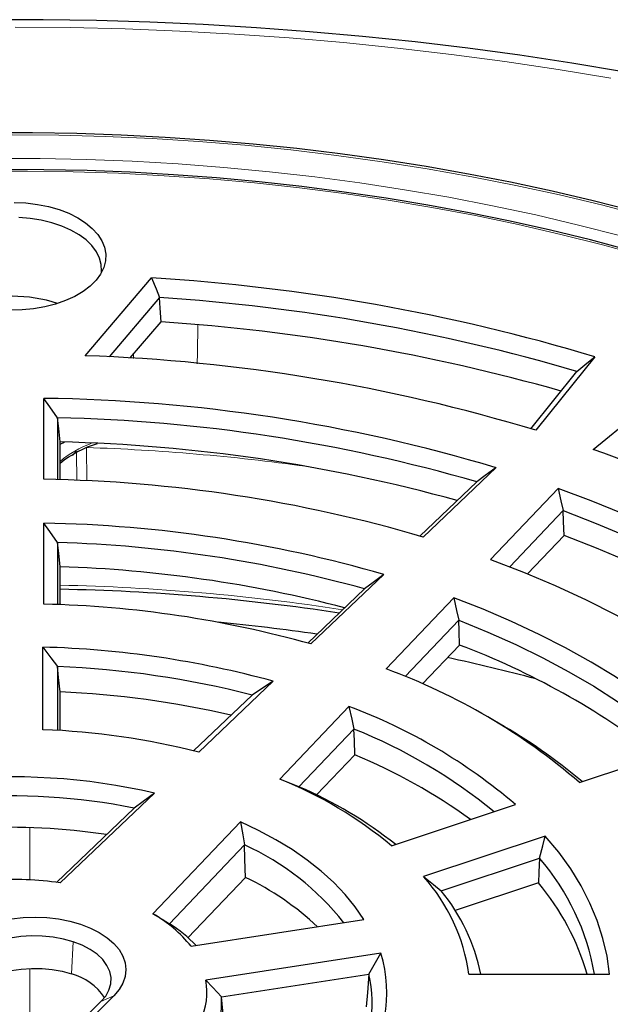
# Model space of a CAD drawing. Units: millimetres. Extents: x 0 to 420, y 0 to 297.
# Drawn here: x 326 to 346, y 195 to 228 of the extents above; entities that cross this region are included whole.
import ezdxf

# ---------------------------------------------------------------- set-up
doc = ezdxf.new("R2010")
doc.units = ezdxf.units.MM

msp = doc.modelspace()

# ---------------------------------------------------------------- linework, layer by layer
at = {"color": 7, "linetype": 'Continuous', "lineweight": 25}
for p, q in [((328.0387, 216.823), (330.3206, 219.499)), ((330.5956, 218.8241), (328.8581, 216.7866)), ((329.5844, 216.7457), (330.6446, 217.9889)), ((343.3483, 214.307), (344.93, 216.2801)), ((326.62, 212.5712), (326.62, 215.356)), ((327.0897, 214.691), (327.0897, 212.5594)), ((327.1736, 212.5569), (327.1736, 213.8573)), ((327.1736, 213.7763), (327.3314, 213.8495)), ((342.1575, 212.9721), (339.6554, 210.5871)), ((339.5437, 210.6205), (341.4967, 212.4821)), ((344.2931, 212.2603), (341.9662, 209.8169)), ((342.6287, 209.5662), (344.4637, 211.4932)), ((326.62, 208.2791), (326.62, 211.065)), ((344.4938, 210.6413), (343.2382, 209.3228)), ((327.0897, 210.3971), (327.0897, 208.2636)), ((327.1736, 208.2603), (327.1736, 209.5628)), ((338.3018, 209.2967), (335.7966, 206.9088)), ((335.6835, 206.9408), (337.6365, 208.8025)), ((340.7073, 208.4949), (338.3776, 206.0485)), ((339.0305, 205.7878), (340.8738, 207.7235)), ((326.5771, 203.9606), (326.5771, 206.7982)), ((340.9031, 206.8707), (339.6281, 205.5319)), ((327.0859, 206.1364), (327.0859, 203.9361)), ((334.5016, 205.6265), (331.9447, 203.1893)), ((327.1736, 203.931), (327.1736, 205.2638)), ((331.7638, 203.2353), (333.7727, 205.1502)), ((337.1015, 204.76), (334.7237, 202.2631)), ((342.2426, 204.1845), (341.9105, 204.3763)), ((335.3832, 201.9972), (337.2743, 203.9831)), ((345.0216, 202.1459), (349.2009, 203.5389)), ((337.3033, 203.0907), (335.9923, 201.714)), ((330.4144, 201.7784), (327.1765, 198.692)), ((327.0485, 198.7099), (329.7222, 201.2584)), ((338.5646, 199.9652), (342.8215, 201.384)), ((333.3722, 200.7925), (330.3611, 197.6306)), ((343.8503, 200.3033), (339.6671, 198.909)), ((330.9357, 197.2876), (333.5136, 199.9947)), ((340.2763, 198.4155), (343.6509, 199.5402)), ((331.569, 196.8059), (333.5446, 198.8805)), ((343.6141, 198.6891), (340.7569, 197.7368)), ((331.6762, 196.5102), (337.6144, 197.4288)), ((338.1991, 196.2727), (332.1807, 195.3417)), ((332.7207, 194.7725), (337.7868, 195.5562)), ((341.2251, 195.5524), (346.0554, 195.5524)), ((327.4482, 193.2369), (329.0197, 194.8082)), ((328.579, 194.6064), (327.0076, 193.0352))]:
    msp.add_line(p, q, dxfattribs=at)
at = {"color": 8, "linetype": 'Continuous', "lineweight": 18}
for p, q in [((329.6965, 216.7287), (329.6997, 216.8808)), ((327.739, 213.5371), (327.607, 213.3948)), ((327.7493, 212.5348), (327.7395, 213.4846)), ((328.0837, 213.6656), (328.0914, 212.5151)), ((326.1375, 200.593), (326.1375, 198.7941)), ((327.5664, 195.5592), (327.6227, 196.6667)), ((326.1375, 195.7489), (326.1375, 192.5252)), ((329.0197, 194.8082), (328.579, 194.6064))]:
    msp.add_line(p, q, dxfattribs=at)
at = {"color": 7, "linetype": 'Continuous', "lineweight": 25, "flags": 128}
for points in [[(346.5345, 226.5908), (344.7612, 226.8857), (342.9769, 227.1544), (341.1826, 227.3968), (339.3792, 227.6127), (337.5679, 227.8021), (335.7497, 227.9649), (333.9256, 228.101), (332.0968, 228.2104), (330.2641, 228.293), (328.4287, 228.3488), (326.5917, 228.3777), (324.7541, 228.3798)], [(346.8961, 221.7976), (345.5003, 222.1522), (344.0871, 222.4826), (342.6578, 222.7887), (341.2134, 223.0701), (339.7553, 223.3265), (338.2848, 223.5579), (336.8032, 223.7639), (335.3117, 223.9444), (333.8117, 224.0993), (332.3044, 224.2283), (330.7912, 224.3315), (329.2735, 224.4087), (327.7524, 224.4598), (326.2294, 224.4849), (325.5307, 224.4876)], [(350.0909, 219.4285), (349.4076, 219.6521), (348.0931, 220.0592), (346.7579, 220.4431), (345.4034, 220.8034), (344.0307, 221.1397), (342.641, 221.4518), (341.2358, 221.7394), (339.8162, 222.0022), (338.3835, 222.24), (336.9391, 222.4526), (335.4842, 222.6398), (334.0203, 222.8014), (332.5486, 222.9372), (331.0705, 223.0473), (329.5873, 223.1313), (328.1005, 223.1894), (326.6112, 223.2214), (325.121, 223.2273)], [(325.598, 222.0969), (326.0003, 222.0774), (326.3951, 222.0289), (326.7763, 221.9523), (327.1379, 221.8487), (327.4741, 221.7197), (327.7796, 221.5675), (328.0497, 221.3943), (328.2801, 221.203), (328.4671, 220.9964), (328.6078, 220.778), (328.7, 220.5512), (328.7422, 220.3194), (328.7337, 220.0864), (328.6748, 219.8559), (328.5662, 219.6315), (328.4098, 219.4167), (328.208, 219.2149), (327.9639, 219.0293), (327.6815, 218.8628), (327.3652, 218.718), (327.0199, 218.5973), (326.6511, 218.5025), (326.2647, 218.4352), (325.8667, 218.3963), (325.4634, 218.3866)], [(328.5944, 219.6803), (328.5993, 219.7306), (328.5909, 219.9578), (328.5323, 220.1824), (328.4243, 220.4009), (328.2689, 220.6097), (328.0684, 220.8052), (327.8264, 220.9843), (327.5466, 221.1441), (327.2337, 221.282), (326.8929, 221.3956), (326.5296, 221.4831), (326.15, 221.5431), (325.7602, 221.5745)], [(330.3206, 219.499), (330.4748, 219.1211), (330.5956, 218.8241)], [(330.6446, 217.9889), (330.6171, 218.4566), (330.5956, 218.8241)], [(345.552, 216.7871), (344.4137, 215.3707), (343.5216, 214.2578)], [(344.9353, 216.2835), (345.2799, 216.5651), (345.552, 216.7871)], [(344.93, 216.2801), (344.933, 216.282), (344.9353, 216.2835)], [(345.4961, 213.6008), (346.9219, 214.7695), (348.0413, 215.6888)], [(327.0897, 214.691), (326.8269, 215.0635), (326.62, 215.356)], [(327.1736, 213.8573), (327.1266, 214.3242), (327.0897, 214.691)], [(342.1575, 212.9721), (341.7875, 212.6978), (341.4967, 212.4821)], [(355.6381, 205.6844), (354.9049, 206.3397), (354.1289, 206.9785), (353.3113, 207.5997), (352.4532, 208.2024), (351.5559, 208.7858), (350.6206, 209.3489), (349.6489, 209.8911), (348.642, 210.4115), (347.6014, 210.9093), (346.5287, 211.3839), (345.4254, 211.8344), (344.2931, 212.2603)], [(344.2931, 212.2603), (344.3892, 211.8307), (344.4637, 211.4932)], [(344.4637, 211.4932), (345.5968, 211.0532), (346.6991, 210.5879), (347.7692, 210.0982), (348.8052, 209.5847), (349.8058, 209.0482), (350.7692, 208.4896), (351.6941, 207.9096), (352.5791, 207.3092), (353.4227, 206.6893), (354.2237, 206.0509), (354.9239, 205.4463)], [(344.4938, 210.6413), (344.477, 211.1184), (344.4637, 211.4932)], [(327.0897, 210.3971), (326.827, 210.7712), (326.62, 211.065)], [(354.198, 205.2044), (354.1139, 205.2742), (353.3223, 205.9027), (352.4892, 206.5131), (351.616, 207.1045), (350.7038, 207.676), (349.7541, 208.2267), (348.7683, 208.7558), (347.7478, 209.2626), (346.6942, 209.7462), (345.609, 210.206), (344.4938, 210.6413)], [(327.1736, 209.5628), (327.1266, 210.03), (327.0897, 210.3971)], [(341.9662, 209.8169), (343.096, 209.3807), (344.1911, 208.916), (345.2493, 208.4237), (346.2687, 207.9047), (347.2471, 207.3601), (348.1826, 206.7909), (349.0734, 206.1983), (349.9177, 205.5835), (350.7139, 204.9476), (351.4604, 204.2919)], [(338.3018, 209.2967), (337.9293, 209.0201), (337.6365, 208.8025)], [(349.2009, 203.5389), (348.5295, 204.1249), (347.8146, 204.6936), (347.0576, 205.2438), (346.2598, 205.7745), (345.4228, 206.2846), (344.5481, 206.7732), (343.6375, 207.2394), (342.6926, 207.6823), (341.7153, 208.1011), (340.7073, 208.4949)], [(340.7073, 208.4949), (340.8013, 208.0629), (340.8738, 207.7235)], [(340.8738, 207.7235), (341.8706, 207.3181), (342.8354, 206.8876), (343.7661, 206.4328), (344.661, 205.9547), (345.5184, 205.4541), (346.3364, 204.9321), (347.1137, 204.3897), (347.8485, 203.828), (348.4813, 203.299)], [(340.9031, 206.8707), (340.8867, 207.3483), (340.8738, 207.7235)], [(326.5771, 206.7982), (326.8627, 206.4278), (327.0859, 206.1364)], [(327.1736, 205.2638), (327.1245, 205.7525), (327.0859, 206.1364)], [(334.5016, 205.6265), (334.0934, 205.3601), (333.7727, 205.1502)], [(337.1015, 204.76), (337.1995, 204.3248), (337.2743, 203.9831)], [(337.3033, 203.0907), (337.2871, 203.5905), (337.2743, 203.9831)], [(335.3832, 201.9972), (335.0139, 202.1472), (334.7237, 202.2631)], [(330.4144, 201.7784), (330.0268, 201.4875), (329.7222, 201.2584)], [(337.6144, 197.4288), (337.316, 197.8645), (336.9706, 198.2885), (336.5795, 198.699), (336.1442, 199.0944), (335.6665, 199.4732), (335.1483, 199.8338), (334.5917, 200.1748), (333.9989, 200.4948), (333.3722, 200.7925)], [(333.3722, 200.7925), (333.4533, 200.3455), (333.5136, 199.9947)], [(343.6509, 199.5402), (343.7636, 199.9671), (343.8503, 200.3033)], [(346.0554, 195.5524), (345.9706, 196.1697), (345.8302, 196.7836), (345.6344, 197.3924), (345.3839, 197.9945), (345.0794, 198.5882), (344.7216, 199.172), (344.3115, 199.7442), (343.8503, 200.3033)], [(333.5446, 198.8805), (333.5274, 199.5045), (333.5136, 199.9947)], [(343.6509, 199.5402), (343.6303, 199.0636), (343.6141, 198.6891)], [(339.6671, 198.909), (340.0089, 198.6336), (340.2763, 198.4155)], [(325.5085, 197.4497), (325.909, 197.4957), (326.3164, 197.5111), (326.7239, 197.4957), (327.1243, 197.4497), (327.511, 197.374), (327.8771, 197.2697), (328.2166, 197.1388), (328.5236, 196.9833), (328.7928, 196.8061), (329.0197, 196.6101), (329.2003, 196.3987), (329.3315, 196.1755), (329.4112, 195.9444), (329.4379, 195.7092), (329.4112, 195.474), (329.3315, 195.2428), (329.2003, 195.0196), (329.0197, 194.8082)], [(330.3611, 197.6306), (330.6831, 197.44), (330.9357, 197.2876)], [(327.6227, 196.6667), (327.2874, 196.7607), (326.9324, 196.8263), (326.5648, 196.862), (326.1921, 196.8671), (325.822, 196.8415), (325.4619, 196.7858), (325.1193, 196.7011), (324.801, 196.5891), (324.5135, 196.4521), (324.2628, 196.2929), (324.0538, 196.1147)], [(328.579, 194.6064), (328.7419, 194.8), (328.8554, 195.005), (328.9172, 195.2172), (328.9261, 195.4323), (328.8818, 195.646), (328.7854, 195.8538), (328.6386, 196.0517), (328.4446, 196.2354), (328.2073, 196.4013), (327.9314, 196.5461), (327.6227, 196.6667)], [(337.7868, 195.5562), (338.0197, 195.9562), (338.1991, 196.2727)], [(324.1514, 195.031), (324.3513, 195.2015), (324.5912, 195.3539), (324.8663, 195.485), (325.1709, 195.5922), (325.4988, 195.6732), (325.8433, 195.7265), (326.1975, 195.751), (326.5541, 195.7461), (326.9058, 195.7119), (327.2456, 195.6492), (327.5664, 195.5592)], [(337.7868, 195.5562), (337.7339, 194.9216), (337.6921, 194.423)], [(332.7207, 194.7725), (332.4202, 195.093), (332.1807, 195.3417)], [(332.8369, 193.672), (332.7719, 194.2883), (332.7207, 194.7725)]]:
    msp.add_lwpolyline(points, dxfattribs=at)
at = {"color": 8, "linetype": 'Continuous', "lineweight": 18, "flags": 128}
for points in [[(346.1054, 226.3667), (344.2912, 226.6684), (342.4638, 226.9422), (340.6244, 227.1879), (338.7744, 227.4053), (336.915, 227.5942), (335.0476, 227.7545), (333.1735, 227.8861), (331.294, 227.989), (329.4103, 228.0629), (327.524, 228.108), (325.6363, 228.1241)], [(347.2874, 221.6146), (345.8244, 221.996), (344.3413, 222.3506), (342.8397, 222.6781), (341.321, 222.9783), (339.7867, 223.2508), (338.2384, 223.4953), (336.6775, 223.7117), (335.1056, 223.8996), (333.5243, 224.0589), (331.9351, 224.1895), (330.3395, 224.2912), (328.7392, 224.3639), (327.1358, 224.4075), (325.5307, 224.4221)], [(346.4426, 220.9449), (344.9927, 221.3171), (343.5229, 221.6624), (342.0348, 221.9804), (340.5299, 222.2708), (339.0097, 222.5334), (337.4757, 222.7677), (335.9296, 222.9737), (334.3728, 223.1511), (332.8071, 223.2997), (331.2339, 223.4193), (329.6549, 223.5099), (328.0716, 223.5714), (326.4858, 223.6036), (324.8991, 223.6066)], [(350.0006, 219.3907), (348.6296, 219.8309), (347.2348, 220.2455), (345.8178, 220.6341), (344.3799, 220.9963), (342.9226, 221.3316), (341.4474, 221.6399), (339.9559, 221.9207), (338.4496, 222.1737), (336.93, 222.3987), (335.3987, 222.5955), (333.8573, 222.7639), (332.3073, 222.9037), (330.7503, 223.0147), (329.188, 223.0968), (327.6219, 223.15), (326.0537, 223.1742), (324.4849, 223.1694)], [(331.9083, 217.8744), (331.8944, 216.9194), (331.8888, 216.5471)]]:
    msp.add_lwpolyline(points, dxfattribs=at)
at = {"color": 7, "linetype": 'Continuous', "lineweight": 25}
for centre, radius, start, end in [((326.2031, 152.2457), 67.3793, 73.311783, 86.49649), ((325.5307, 213.8519), 5.0164, 71.8774, 108.1226), ((326.1918, 152.2286), 66.7409, 73.689641, 86.216655), ((326.1676, 151.3351), 66.804, 74.171036, 86.157393), ((325.9616, 156.277), 60.5816, 73.150558, 88.035163), ((325.8631, 158.5966), 56.7644, 73.3184, 89.23602), ((325.8394, 158.4481), 56.2567, 73.84012, 88.72655), ((325.8771, 157.9051), 55.9672, 74.51148, 88.67263), ((329.5579, 210.1535), 3.806, 106.93159, 128.79025), ((331.0388, 172.6715), 43.4076, 62.3756, 70.54546), ((325.8182, 163.4901), 49.0876, 73.62703, 89.06402), ((325.7911, 166.119), 44.9537, 73.84115, 88.94343), ((325.783, 166.0794), 44.337, 74.49336, 88.31118), ((325.7807, 165.2798), 44.3049, 75.39198, 88.19843), ((325.7781, 136.0775), 72.7257, 81.313172, 88.900543), ((325.7383, 170.9647), 37.3248, 74.36671, 88.64644), ((325.7696, 136.8226), 71.1616, 81.732548, 84.489826), ((325.7115, 173.5613), 33.2482, 74.6701, 88.50815), ((331.5898, 182.1832), 26.3858, 52.26731, 69.33118), ((327.1374, 144.2765), 63.5799, 75.066125, 77.875794), ((325.7128, 173.6657), 32.4998, 75.6409, 87.57856), ((331.016, 185.9088), 21.443, 49.22009, 69.92151), ((325.6934, 172.7271), 32.5703, 76.95449, 87.39529), ((330.4497, 186.9557), 19.0063, 49.38798, 69.51385), ((325.6613, 178.5235), 25.4535, 75.70819, 87.93792), ((330.361, 186.7776), 18.5425, 50.73264, 68.10923), ((332.5858, 187.3337), 19.4217, 49.83729, 60.18401), ((329.8995, 185.1375), 19.4199, 54.11417, 67.58898), ((325.5274, 180.7155), 21.6224, 76.93732, 96.05343), ((329.3696, 188.9548), 14.3449, 50.13402, 68.08414), ((329.5029, 188.3671), 14.8444, 51.63555, 66.66376), ((325.5296, 180.7246), 20.9574, 78.45995, 94.63611), ((325.5294, 179.6222), 20.9798, 81.11581, 93.30118), ((329.7632, 191.6997), 9.1035, 38.13971, 65.67047), ((337.4479, 194.1646), 8.2082, 9.73363, 40.9126), ((325.5303, 187.2775), 11.5326, 81.79334, 93.44037), ((329.1874, 189.8496), 10.0271, 47.0006, 64.24338), ((334.8767, 194.6457), 6.4128, 8.12833, 41.66859), ((337.0635, 193.1798), 8.5594, 16.09231, 40.06454), ((335.158, 194.2273), 6.6134, 11.55806, 39.29305), ((328.047, 193.5821), 4.6631, 38.89688, 60.24776), ((328.1764, 193.0074), 5.0925, 43.87173, 57.19241), ((333.7735, 194.9136), 4.6296, 322.07615, 17.07153), ((327.0942, 193.7063), 1.9122, 32.85551, 75.70363), ((333.5081, 194.5729), 4.3901, 326.53519, 12.94295), ((329.9146, 194.9226), 2.3045, 335.35707, 10.47789), ((330.2679, 194.5765), 2.4606, 340.48372, 4.56937)]:
    msp.add_arc(centre, radius, start, end, dxfattribs=at)
at = {"color": 8, "linetype": 'Continuous', "lineweight": 18}
for centre, radius, start, end in [((329.3321, 210.6885), 3.2999, 109.21832, 130.85281), ((325.6259, 140.8637), 72.8434, 82.113485, 88.066377), ((325.6078, 134.4628), 74.4832, 81.290758, 88.795429)]:
    msp.add_arc(centre, radius, start, end, dxfattribs=at)

doc.saveas('drawing.dxf')
